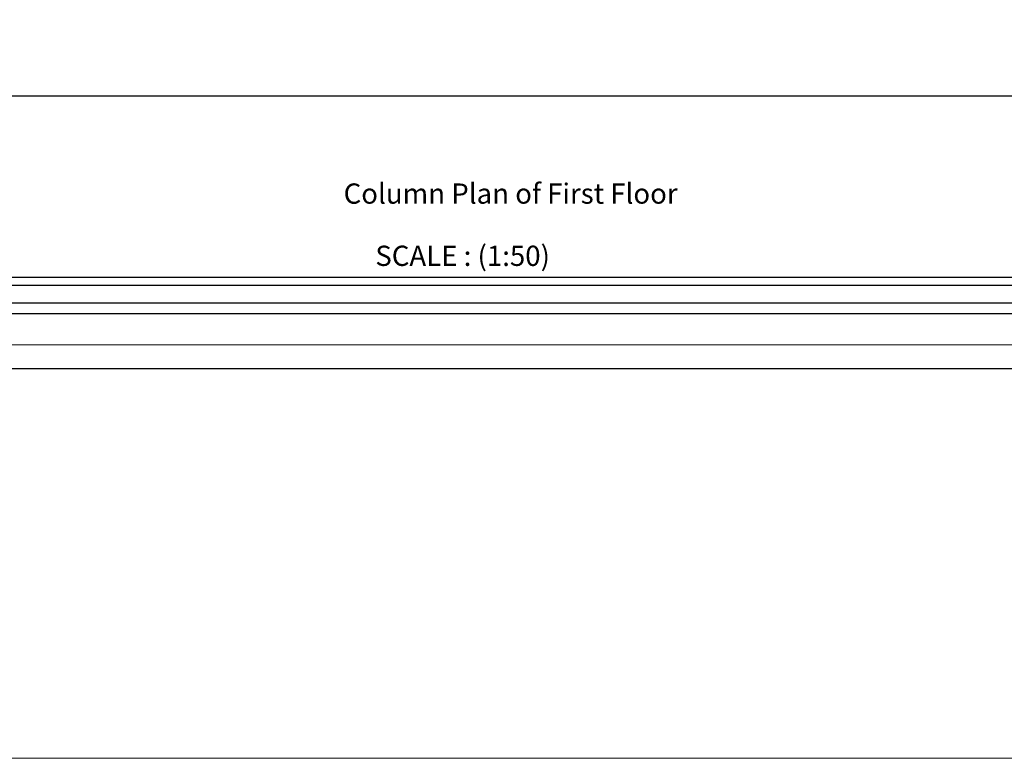
# Model space of a CAD drawing. Units: inches. Extents: x -579 to -169, y -251 to 307.
# Drawn here: x -370 to -353, y 212 to 225 of the extents above; entities that cross this region are included whole.
import ezdxf

# ---------------------------------------------------------------- set-up
doc = ezdxf.new("R2010")
doc.units = ezdxf.units.IN
doc.header["$MEASUREMENT"] = 0
doc.layers.add('فاصل', color=6, linetype='Continuous', lineweight=20)
doc.styles.add('MtXpl_Times_New_Roma', font='times.ttf')
doc.styles.get("Standard").update_dxf_attribs({"font": 'arial.ttf'})

msp = doc.modelspace()

# ---------------------------------------------------------------- linework, layer by layer
msp.add_line((-382.2411812, 223.4254559), (-344.462461, 223.4254559))
msp.add_lwpolyline([(-384.5717691, 218.7721171), (-342.5717691, 218.7721171), (-342.5717691, 248.4721171), (-384.5717691, 248.4721171)], close=True)
at = {"color": 251, "lineweight": 9, "true_color": 0x636466}
msp.add_lwpolyline([(-384.1717691, 219.1721171), (-342.5717691, 219.1721171), (-342.5717691, 248.4721171), (-384.1717691, 248.4721171)], close=True, dxfattribs=at)
at = {"flags": 128}
msp.add_lwpolyline([(-343.8425397, 247.8310698), (-343.8425397, 219.7036385), (-382.8611025, 219.7036385), (-382.8611025, 247.8310698), (-343.8425397, 247.8310698)], dxfattribs=at)
for points in [[(-344.0239801, 247.6496294), (-344.0239801, 219.8850788), (-382.6796621, 219.8850788), (-382.6796621, 247.6496294)], [(-344.3263807, 247.3472288), (-344.3263807, 220.1874795), (-382.3772615, 220.1874795), (-382.3772615, 247.3472288)], [(-344.462461, 247.2111485), (-344.462461, 220.3235597), (-382.2411812, 220.3235597), (-382.2411812, 247.2111485)]]:
    msp.add_lwpolyline(points, close=True, dxfattribs=at)
at = {"layer": 'فاصل'}
msp.add_lwpolyline([(-506.8620103, 251.3425189), (-210.6157182, 251.3425189), (-210.6157182, 212.1144833), (-506.8620103, 212.1144833)], close=True, dxfattribs=at)

# ---------------------------------------------------------------- texts
at = {"color": 0, "style": 'MtXpl_Times_New_Roma'}
msp.add_text('Column Plan of First Floor', height=0.345741839, dxfattribs=at).set_placement((-364.3629205, 221.5838625))
at = {"color": 253, "insert": (-363.8223813, 220.8671314), "char_height": 0.345741839, "attachment_point": 1}
msp.add_mtext_dynamic_manual_height_columns('{\\fTimes New Roman|b0|i0|c0|p18;\\C0;SCALE : (1:50)}', width=8.536547091, gutter_width=0, heights=[3.0960491], dxfattribs=at)

doc.saveas('drawing.dxf')
